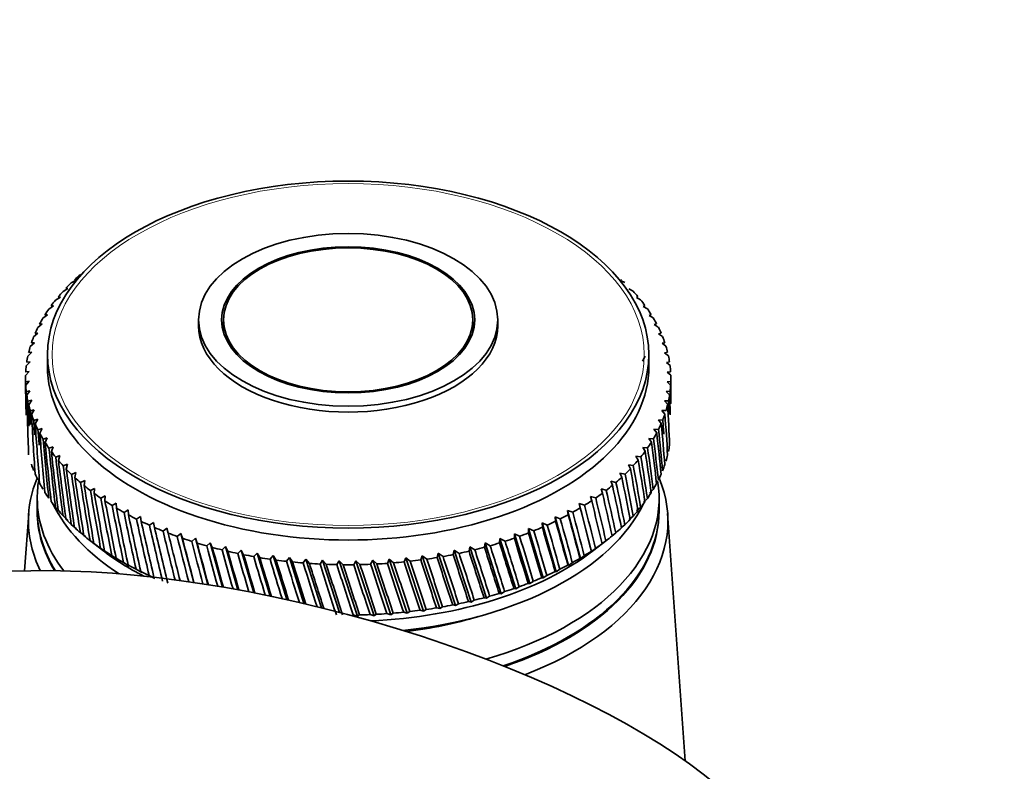
# Model space of a CAD drawing. Units: millimetres. Extents: x 0 to 2415, y 0 to 2751.
# Drawn here: x 360 to 427, y 991 to 1043 of the extents above; entities that cross this region are included whole.
import ezdxf
from ezdxf import colors
from ezdxf.entities.mleader import LeaderData, LeaderLine
from ezdxf.math import Vec2, Vec3

# ---------------------------------------------------------------- set-up
doc = ezdxf.new("R2010")
doc.units = ezdxf.units.MM
doc.layers.add('DV5_Défaut', color=7, linetype='Continuous')
doc.layers.add('Défaut', color=7, linetype='Continuous')

# ---------------------------------------------------------------- blocks, each defined once
blk = doc.blocks.new('_DOT')
at = {"color": 0}
blk.add_line((0, 0), (-1, 0), dxfattribs=at)
at = {"color": 0, "const_width": 0.333}
blk.add_lwpolyline([(-0.1665, 0, 1), (0.1665, 0, 1)], format="xyb", close=True, dxfattribs=at)
blk = doc.blocks.new('SE4')
at = {"layer": 'DV5_Défaut', "color": 7, "linetype": 'Continuous', "lineweight": 35}
for p, q in [((363.644, 1024.614), (363.987, 1024.803)), ((363.987, 1024.803), (363.864, 1024.821)), ((401.159, 1024.839), (401.092, 1024.768)), ((401.092, 1024.768), (401.379, 1024.632)), ((363.079, 1024.035), (363.416, 1024.234)), ((363.416, 1024.234), (363.279, 1024.248)), ((401.66, 1024.197), (401.946, 1024.053)), ((362.567, 1023.439), (362.897, 1023.649)), ((362.897, 1023.649), (362.747, 1023.659)), ((402.278, 1023.677), (402.175, 1023.611)), ((402.175, 1023.611), (402.46, 1023.458)), ((361.707, 1022.206), (362.022, 1022.435)), ((362.022, 1022.435), (361.848, 1022.435)), ((362.109, 1022.829), (362.432, 1023.048)), ((362.432, 1023.048), (362.27, 1023.053)), ((402.758, 1023.072), (402.637, 1023.01)), ((402.637, 1023.01), (402.919, 1022.848)), ((403.181, 1022.454), (403.043, 1022.395)), ((361.363, 1021.571), (361.669, 1021.81)), ((361.669, 1021.81), (361.482, 1021.804)), ((372.321, 1022.091), (372.321, 1021.683)), ((374.021, 1022.091), (374.021, 1021.246)), ((391.021, 1021.246), (391.021, 1022.091)), ((392.721, 1021.683), (392.721, 1022.091)), ((403.043, 1022.395), (403.322, 1022.225)), ((403.549, 1021.824), (403.393, 1021.77)), ((403.393, 1021.77), (403.668, 1021.591)), ((361.076, 1020.927), (361.372, 1021.175)), ((361.372, 1021.175), (361.174, 1021.163)), ((403.858, 1021.183), (403.686, 1021.134)), ((403.686, 1021.134), (403.957, 1020.947)), ((360.849, 1020.275), (361.133, 1020.532)), ((361.133, 1020.532), (360.925, 1020.514)), ((404.109, 1020.534), (403.921, 1020.49)), ((403.921, 1020.49), (404.186, 1020.296)), ((360.68, 1019.618), (360.953, 1019.882)), ((360.953, 1019.882), (360.735, 1019.858)), ((404.301, 1019.879), (404.098, 1019.841)), ((404.098, 1019.841), (404.357, 1019.638)), ((360.572, 1018.956), (360.832, 1019.228)), ((360.832, 1019.228), (360.604, 1019.198)), ((362.021, 1019.723), (362.021, 1018.907)), ((402.597, 1019.273), (402.772, 1019.624)), ((403.021, 1018.907), (403.021, 1019.723)), ((404.434, 1019.218), (404.215, 1019.186)), ((404.215, 1019.186), (404.467, 1018.976)), ((360.523, 1018.291), (360.771, 1018.572)), ((360.771, 1018.572), (360.534, 1018.534)), ((404.506, 1018.554), (404.273, 1018.53)), ((404.273, 1018.53), (404.517, 1018.312)), ((360.521, 1018.09), (360.521, 1017.037)), ((360.769, 1017.914), (360.524, 1017.869)), ((360.535, 1017.626), (360.769, 1017.914)), ((404.518, 1017.889), (404.271, 1017.872)), ((404.271, 1017.872), (404.507, 1017.647)), ((404.521, 1017.037), (404.521, 1018.09)), ((360.826, 1017.257), (360.574, 1017.204)), ((360.607, 1016.962), (360.826, 1017.257)), ((404.47, 1017.225), (404.209, 1017.215)), ((404.209, 1017.215), (404.437, 1016.983)), ((360.944, 1016.603), (360.685, 1016.543)), ((360.74, 1016.302), (360.944, 1016.603)), ((404.361, 1016.563), (404.088, 1016.561)), ((404.088, 1016.561), (404.306, 1016.322)), ((361.12, 1015.953), (360.855, 1015.885)), ((360.932, 1015.646), (361.12, 1015.953)), ((404.193, 1015.905), (403.908, 1015.912)), ((403.908, 1015.912), (404.116, 1015.666)), ((361.355, 1015.31), (361.084, 1015.233)), ((361.183, 1014.997), (361.355, 1015.31)), ((403.965, 1015.253), (403.669, 1015.269)), ((403.669, 1015.269), (403.867, 1015.017)), ((361.648, 1014.674), (361.373, 1014.589)), ((361.492, 1014.357), (361.648, 1014.674)), ((403.678, 1014.609), (403.373, 1014.634)), ((403.373, 1014.634), (403.559, 1014.376)), ((361.998, 1014.048), (361.719, 1013.955)), ((361.86, 1013.726), (361.998, 1014.048)), ((403.334, 1013.975), (403.019, 1014.009)), ((403.019, 1014.009), (403.194, 1013.746)), ((362.405, 1013.434), (362.122, 1013.332)), ((362.284, 1013.108), (362.405, 1013.434)), ((402.932, 1013.351), (402.609, 1013.395)), ((402.609, 1013.395), (402.772, 1013.127)), ((362.866, 1012.832), (362.582, 1012.722)), ((362.763, 1012.503), (362.866, 1012.832)), ((402.475, 1012.741), (402.144, 1012.795)), ((402.144, 1012.795), (402.294, 1012.522)), ((363.382, 1012.246), (363.096, 1012.127)), ((363.296, 1011.914), (363.382, 1012.246)), ((401.962, 1012.146), (401.625, 1012.209)), ((401.625, 1012.209), (401.762, 1011.932)), ((363.95, 1011.676), (363.663, 1011.549)), ((363.883, 1011.342), (363.95, 1011.676)), ((364.568, 1011.124), (364.282, 1010.988)), ((364.52, 1010.788), (364.568, 1011.124)), ((400.78, 1011.005), (400.432, 1011.089)), ((400.432, 1011.089), (400.542, 1010.805)), ((401.397, 1011.566), (401.054, 1011.64)), ((401.054, 1011.64), (401.177, 1011.359)), ((365.236, 1010.591), (364.95, 1010.446)), ((365.207, 1010.254), (365.236, 1010.591)), ((400.112, 1010.463), (399.761, 1010.558)), ((399.761, 1010.558), (399.857, 1010.27)), ((403.055, 1010.273), (403.322, 1010.526)), ((361.321, 1009.925), (361.321, 1009.109)), ((365.952, 1010.079), (365.667, 1009.926)), ((365.941, 1009.741), (365.952, 1010.079)), ((399.397, 1009.942), (399.042, 1010.047)), ((399.042, 1010.047), (399.124, 1009.757)), ((402.65, 1009.658), (402.919, 1009.903)), ((403.721, 1009.109), (403.721, 1009.925)), ((362.567, 1009.312), (362.911, 1008.984)), ((366.713, 1009.59), (366.431, 1009.428)), ((366.72, 1009.252), (366.713, 1009.59)), ((367.517, 1009.124), (367.238, 1008.954)), ((367.543, 1008.787), (367.517, 1009.124)), ((397.829, 1008.968), (397.472, 1009.095)), ((397.472, 1009.095), (397.524, 1008.801)), ((397.472, 1009.095), (398.352, 1005.81)), ((398.635, 1009.443), (398.279, 1009.559)), ((398.279, 1009.559), (398.346, 1009.267)), ((398.279, 1009.559), (399.112, 1006.3)), ((402.19, 1009.057), (402.46, 1009.293)), ((360.739, 1008.885), (360.463, 1004.972)), ((363.079, 1008.716), (363.431, 1008.399)), ((368.362, 1008.683), (368.087, 1008.504)), ((368.407, 1008.347), (368.362, 1008.683)), ((396.981, 1008.518), (396.624, 1008.656)), ((396.624, 1008.656), (396.662, 1008.36)), ((396.624, 1008.656), (397.549, 1005.344)), ((401.676, 1008.47), (401.946, 1008.698)), ((405.49, 992.02), (404.303, 1008.885)), ((363.644, 1008.137), (364.004, 1007.831)), ((369.246, 1008.268), (368.976, 1008.081)), ((369.309, 1007.934), (369.246, 1008.268)), ((370.167, 1007.881), (369.902, 1007.686)), ((370.248, 1007.548), (370.167, 1007.881)), ((395.169, 1007.698), (394.815, 1007.857)), ((394.815, 1007.857), (394.822, 1007.56)), ((394.815, 1007.857), (395.822, 1004.486)), ((396.094, 1008.094), (395.737, 1008.243)), ((395.737, 1008.243), (395.76, 1007.946)), ((395.737, 1008.243), (396.705, 1004.902)), ((401.11, 1007.899), (401.379, 1008.119)), ((364.262, 1007.576), (364.627, 1007.28)), ((364.893, 1007.061), (365.774, 1006.38)), ((364.929, 1007.034), (365.3, 1006.749)), ((371.121, 1007.522), (370.862, 1007.319)), ((371.221, 1007.192), (371.121, 1007.522)), ((371.121, 1007.522), (371.989, 1004.177)), ((372.107, 1007.192), (371.854, 1006.981)), ((372.224, 1006.866), (372.107, 1007.192)), ((372.107, 1007.192), (372.958, 1004.029)), ((392.871, 1007.172), (392.849, 1006.875)), ((393.218, 1006.991), (392.871, 1007.172)), ((392.871, 1007.172), (393.949, 1003.738)), ((393.858, 1007.5), (393.851, 1007.203)), ((394.209, 1007.33), (393.858, 1007.5)), ((393.858, 1007.5), (394.902, 1004.098)), ((399.267, 1006.38), (400.148, 1007.061)), ((399.826, 1006.813), (400.091, 1007.017)), ((400.492, 1007.346), (400.76, 1007.558)), ((365.3, 1006.749), (365.185, 1006.841)), ((365.644, 1006.512), (366.02, 1006.239)), ((366.02, 1006.239), (365.917, 1006.328)), ((373.121, 1006.892), (372.876, 1006.674)), ((373.256, 1006.57), (373.121, 1006.892)), ((373.121, 1006.892), (373.964, 1003.862)), ((374.16, 1006.624), (373.924, 1006.398)), ((374.313, 1006.306), (374.16, 1006.624)), ((374.16, 1006.624), (375.006, 1003.678)), ((375.223, 1006.387), (374.996, 1006.155)), ((375.392, 1006.074), (375.223, 1006.387)), ((375.223, 1006.387), (376.082, 1003.474)), ((389.75, 1006.373), (389.683, 1006.08)), ((390.079, 1006.162), (389.75, 1006.373)), ((389.75, 1006.373), (390.912, 1002.838)), ((390.814, 1006.608), (390.762, 1006.313)), ((391.15, 1006.406), (390.814, 1006.608)), ((390.814, 1006.608), (391.951, 1003.107)), ((391.855, 1006.874), (391.818, 1006.578)), ((392.197, 1006.683), (391.855, 1006.874)), ((391.855, 1006.874), (392.964, 1003.408)), ((399.101, 1006.312), (399.112, 1006.3)), ((399.112, 1006.3), (399.374, 1006.497)), ((399.835, 1006.825), (399.826, 1006.813)), ((366.406, 1006.014), (366.785, 1005.752)), ((366.785, 1005.752), (366.695, 1005.837)), ((376.306, 1006.183), (376.088, 1005.944)), ((376.491, 1005.875), (376.306, 1006.183)), ((376.306, 1006.183), (377.192, 1003.25)), ((377.406, 1006.011), (377.198, 1005.766)), ((377.607, 1005.709), (377.406, 1006.011)), ((377.406, 1006.011), (378.334, 1003.006)), ((378.52, 1005.874), (378.322, 1005.622)), ((378.736, 1005.578), (378.52, 1005.874)), ((378.52, 1005.874), (379.506, 1002.74)), ((379.645, 1005.77), (379.458, 1005.512)), ((379.875, 1005.481), (379.645, 1005.77)), ((379.645, 1005.77), (380.707, 1002.451)), ((380.777, 1005.7), (380.603, 1005.437)), ((381.022, 1005.418), (380.777, 1005.7)), ((380.777, 1005.7), (381.932, 1002.14)), ((381.915, 1005.664), (381.752, 1005.396)), ((382.173, 1005.39), (381.915, 1005.664)), ((381.915, 1005.664), (383.159, 1001.871)), ((383.054, 1005.663), (382.904, 1005.39)), ((383.324, 1005.397), (383.054, 1005.663)), ((383.054, 1005.663), (384.297, 1001.908)), ((384.192, 1005.697), (384.055, 1005.419)), ((384.474, 1005.439), (384.192, 1005.697)), ((384.192, 1005.697), (385.429, 1001.979)), ((385.325, 1005.764), (385.201, 1005.483)), ((385.618, 1005.515), (385.325, 1005.764)), ((385.325, 1005.764), (386.554, 1002.084)), ((386.45, 1005.866), (386.34, 1005.581)), ((386.754, 1005.626), (386.45, 1005.866)), ((386.45, 1005.866), (387.668, 1002.222)), ((387.565, 1006.002), (387.469, 1005.714)), ((387.878, 1005.771), (387.565, 1006.002)), ((387.565, 1006.002), (388.767, 1002.395)), ((388.666, 1006.171), (388.584, 1005.881)), ((388.987, 1005.95), (388.666, 1006.171)), ((388.666, 1006.171), (389.849, 1002.6)), ((398.321, 1005.823), (398.352, 1005.81)), ((398.352, 1005.81), (398.611, 1005.999)), ((367.212, 1005.539), (367.593, 1005.289)), ((367.593, 1005.289), (367.517, 1005.371)), ((368.06, 1005.089), (368.442, 1004.85)), ((396.705, 1004.902), (396.954, 1005.075)), ((397.498, 1005.357), (397.549, 1005.344)), ((397.549, 1005.344), (397.803, 1005.524)), ((368.442, 1004.85), (368.38, 1004.931)), ((368.948, 1004.665), (369.329, 1004.438)), ((395.732, 1004.504), (395.822, 1004.486)), ((395.822, 1004.486), (396.065, 1004.652)), ((396.634, 1004.918), (396.705, 1004.902)), ((393.821, 1003.763), (393.949, 1003.738)), ((393.949, 1003.738), (394.179, 1003.889)), ((394.793, 1004.119), (394.902, 1004.098)), ((394.902, 1004.098), (395.14, 1004.256)), ((390.912, 1002.838), (391.117, 1002.969)), ((391.786, 1003.141), (391.951, 1003.107)), ((391.951, 1003.107), (392.165, 1003.245)), ((392.817, 1003.436), (392.964, 1003.408)), ((392.964, 1003.408), (393.187, 1003.552)), ((387.668, 1002.222), (387.843, 1002.337)), ((388.55, 1002.446), (388.767, 1002.395)), ((388.767, 1002.395), (388.953, 1002.514)), ((389.649, 1002.644), (389.849, 1002.6)), ((389.849, 1002.6), (390.045, 1002.725)), ((390.729, 1002.876), (390.912, 1002.838)), ((382.869, 1001.961), (383.159, 1001.871)), ((383.159, 1001.871), (383.289, 1001.967)), ((384.019, 1001.989), (384.297, 1001.908)), ((384.297, 1001.908), (384.438, 1002.008)), ((385.166, 1002.051), (385.429, 1001.979)), ((385.429, 1001.979), (385.583, 1002.083)), ((386.305, 1002.149), (386.554, 1002.084)), ((386.554, 1002.084), (386.719, 1002.193)), ((387.434, 1002.28), (387.668, 1002.222))]:
    blk.add_line(p, q, dxfattribs=at)
blk.add_arc((382.521, 1043.49), 38.102, 269.47683, 270.57675, dxfattribs=at)
for centre, major_axis, ratio in [((382.521, 1019.723), (-20.5, 0), 0.57735), ((382.521, 1022.091), (-10.2, 0), 0.57735), ((382.521, 1022.091), (-8.625, 0), 0.57735), ((382.521, 1022.091), (-8.5, 0), 0.57735), ((379.452, 990.661), (-32.852, 8.761), 0.345066)]:
    blk.add_ellipse(centre, major_axis=major_axis, ratio=ratio, dxfattribs=at)
at = {"layer": 'DV5_Défaut', "color": 7, "linetype": 'Continuous', "lineweight": 18}
blk.add_ellipse((382.521, 1019.723), major_axis=(-20.192, 0), ratio=0.57735, dxfattribs=at)
at = {"layer": 'DV5_Défaut', "color": 7, "linetype": 'Continuous', "lineweight": 35}
for centre, major_axis, ratio, start_param, end_param in [((382.521, 1018.09), (-22, 0), 0.57735, -0.591773, -0.558525), ((382.521, 1018.09), (-22, 0), 0.57735, -0.539413, -0.506165), ((382.521, 1018.09), (-22, 0), 0.57735, -0.487054, -0.453805), ((382.521, 1018.09), (22, 0), 0.57735, 0.455424, 0.488673), ((382.521, 1018.09), (-22, 0), 0.57735, -0.434694, -0.401445), ((382.521, 1018.09), (22, 0), 0.57735, 0.403064, 0.436313), ((382.521, 1018.09), (-22, 0), 0.57735, -0.382334, -0.349085), ((382.521, 1018.09), (22, 0), 0.57735, 0.350704, 0.383953), ((382.521, 1018.09), (-22, 0), 0.57735, -0.329974, -0.296725), ((382.521, 1018.09), (22, 0), 0.57735, 0.298345, 0.331593), ((382.521, 1018.09), (-22, 0), 0.57735, -0.277614, -0.244365), ((382.521, 1021.683), (-10.2, 0), 0.57735, 0, 3.141593), ((382.521, 1018.09), (22, 0), 0.57735, 0.245985, 0.279233), ((382.521, 1018.09), (-22, 0), 0.57735, -0.225254, -0.192006), ((382.521, 1018.09), (22, 0), 0.57735, 0.193625, 0.226874), ((382.521, 1018.09), (-22, 0), 0.57735, -0.172894, -0.139646), ((382.521, 1018.09), (22, 0), 0.57735, 0.141265, 0.174514), ((382.521, 1018.09), (-22, 0), 0.57735, -0.120534, -0.087286), ((382.521, 1018.09), (22, 0), 0.57735, 0.088905, 0.122154), ((382.521, 1018.09), (-22, 0), 0.57735, 6.215011, 6.248259), ((382.521, 1018.907), (-20.5, 0), 0.57735, 0, 3.141593), ((382.521, 1018.09), (22, 0), 0.57735, 0.036545, 0.069794), ((382.521, 1018.09), (22, 0), 0.57735, 3.125778, 3.159027), ((382.521, 1073.95), (-12.55, -99.095), 0.182345, -0.946324, -0.936121), ((382.521, 1018.09), (-22, 0), 0.57735, 3.125778, 3.159027), ((382.521, 958.801), (16.641, 79.592), 0.180798, -0.712989, -0.697174), ((382.521, 1018.09), (-22, 0), 0.57735, 0.036545, 0.069794), ((382.521, 958.801), (-14.215, 98.307), 0.170803, 0.904854, 0.93045), ((382.521, 1073.95), (-11.672, -99.451), 0.187511, -0.941736, -0.931188), ((382.521, 1018.09), (22, 0), 0.57735, 6.215011, 6.248259), ((382.521, 958.801), (15.788, 79.117), 0.193652, -0.718037, -0.702221), ((382.521, 1073.95), (16.641, -79.592), 0.180798, 0.72509, 0.747915), ((382.521, 1018.09), (-22, 0), 0.57735, 0.088905, 0.122154), ((382.521, 958.801), (-14.999, 97.877), 0.164437, 0.90953, 0.960271), ((382.521, 1073.95), (-10.768, -99.781), 0.192269, -0.937183, -0.916157), ((382.521, 1018.09), (22, 0), 0.57735, -0.120534, -0.087286), ((382.521, 958.801), (14.868, 78.672), 0.206113, -0.724481, -0.708175), ((382.521, 1073.95), (17.428, -80.095), 0.167637, 0.719151, 0.743739), ((382.521, 1018.09), (-22, 0), 0.57735, 0.141265, 0.174514), ((382.521, 958.801), (-15.749, 97.424), 0.157679, 0.914227, 0.931795), ((382.521, 1073.95), (-9.838, -100.083), 0.196614, -0.932665, -0.921197), ((382.521, 1018.09), (22, 0), 0.57735, -0.172894, -0.139646), ((382.521, 1073.95), (18.148, -80.623), 0.154245, 0.689654, 0.740394), ((382.521, 1018.09), (-22, 0), 0.57735, 0.193625, 0.226874), ((382.521, 958.801), (-16.462, 96.949), 0.150535, 0.918939, 0.96968), ((382.521, 1073.95), (-8.885, -100.358), 0.200542, -0.928182, -0.916109), ((382.521, 1018.09), (22, 0), 0.57735, -0.225254, -0.192006), ((382.521, 958.801), (12.83, 77.878), 0.22948, -0.740745, -0.722893), ((382.521, 1073.95), (18.803, -81.175), 0.140694, 0.687096, 0.737836), ((382.521, 1018.09), (-22, 0), 0.57735, 0.245985, 0.279233), ((382.521, 958.801), (-17.139, 96.452), 0.14301, 0.923658, 0.974398), ((382.521, 1073.95), (-7.911, -100.604), 0.204052, -0.923734, -0.910932), ((382.521, 1018.09), (22, 0), 0.57735, -0.329974, -0.296725), ((382.521, 1073.95), (19.922, -82.34), 0.113361, 0.684149, 0.73489), ((382.521, 1018.09), (22, 0), 0.57735, -0.277614, -0.244365), ((382.521, 958.801), (11.714, 77.532), 0.240185, -0.782417, -0.731676), ((382.521, 1073.95), (19.394, -81.748), 0.127047, 0.685277, 0.736018), ((382.521, 1018.09), (-22, 0), 0.57735, 0.298345, 0.331593), ((382.521, 958.801), (-17.776, 95.936), 0.135108, 0.928375, 0.979116), ((382.521, 1073.95), (-6.918, -100.822), 0.207138, -0.919317, -0.868577), ((382.521, 1018.09), (-22, 0), 0.57735, 0.350704, 0.383953), ((382.521, 958.801), (-18.373, 95.401), 0.126836, 0.933081, 0.983821), ((382.521, 1018.09), (22, 0), 0.57735, -0.382334, -0.349085), ((382.521, 1073.95), (20.387, -82.948), 0.099687, 0.683664, 0.734405), ((382.521, 958.801), (10.536, 77.222), 0.250096, -0.792136, -0.741396), ((382.521, 1073.95), (-5.909, -101.01), 0.209799, -0.91493, -0.86419), ((382.521, 1018.09), (-22, 0), 0.57735, 0.403064, 0.436313), ((382.521, 958.801), (-18.929, 94.847), 0.118198, 0.937763, 0.988504), ((382.521, 1018.09), (22, 0), 0.57735, -0.434694, -0.401445), ((382.521, 1073.95), (20.791, -83.571), 0.086068, 0.683774, 0.734514), ((382.521, 958.801), (9.3, 76.949), 0.259104, -0.802761, -0.75202), ((382.521, 1014.661), (22, 0), 0.57735, -0.122154, -0.088905), ((382.521, 1073.95), (-4.885, -101.168), 0.212032, -0.910569, -0.859829), ((382.521, 1018.09), (-22, 0), 0.57735, 0.455424, 0.488673), ((382.521, 958.801), (-19.442, 94.277), 0.109201, 0.94241, 0.99315), ((382.521, 1018.09), (22, 0), 0.57735, -0.487054, -0.453805), ((382.521, 1073.95), (21.135, -84.206), 0.072545, 0.684431, 0.735171), ((382.521, 958.801), (8.009, 76.713), 0.267104, -0.814236, -0.763496), ((382.521, 1014.661), (22, 0), 0.57735, -0.174514, -0.141265), ((382.521, 1014.661), (-22, 0), 0.57735, 0.192006, 0.225254), ((382.521, 1073.95), (-3.85, -101.296), 0.213835, -0.906231, -0.855491), ((382.521, 1018.09), (-22, 0), 0.57735, 0.507784, 0.541033), ((382.521, 958.801), (-19.912, 93.692), 0.09985, 0.947006, 0.997747), ((382.521, 1018.09), (22, 0), 0.57735, -0.539413, -0.506165), ((382.521, 1073.95), (21.42, -84.851), 0.059152, 0.68559, 0.736331), ((382.521, 958.801), (6.669, 76.515), 0.273994, -0.826489, -0.775749), ((382.521, 1014.661), (22, 0), 0.57735, -0.226874, -0.193625), ((382.521, 1008.374), (-21.8, 0), 0.57735, 6.049764, 6.283185), ((382.521, 1014.661), (-22, 0), 0.57735, 0.244365, 0.277614), ((382.521, 1009.925), (-21.2, 0), 0.57735, 6.17079, 6.283185), ((382.521, 1073.95), (-2.805, -101.393), 0.215206, -0.901911, -0.851171), ((382.521, 1018.09), (-22, 0), 0.57735, 0.560144, 0.593393), ((382.521, 958.801), (-20.336, 93.092), 0.090152, 0.951537, 1.002277), ((382.521, 1009.925), (-21.2, 0), 0.57735, 2.029903, 3.237987), ((382.521, 1008.374), (-21.8, 0), 0.57735, 2.156511, 3.375014), ((382.521, 1018.09), (22, 0), 0.57735, -0.591773, -0.558525), ((382.521, 1073.95), (21.647, -85.503), 0.045918, 0.687208, 0.737948), ((382.521, 958.801), (5.287, 76.356), 0.27968, -0.839422, -0.788682), ((382.521, 1014.661), (22, 0), 0.57735, -0.279233, -0.245985), ((382.521, 1014.661), (-22, 0), 0.57735, 0.296725, 0.329974), ((382.521, 1073.95), (-1.754, -101.46), 0.216144, -0.897605, -0.846864), ((382.521, 1018.09), (-22, 0), 0.57735, 0.612504, 0.645753), ((382.521, 958.801), (-20.715, 92.479), 0.080114, 0.955985, 1.006725), ((382.521, 1073.95), (-0.698, -101.496), 0.216648, -0.893307, -0.842567), ((382.521, 1018.09), (22, 0), 0.57735, -0.644133, -0.610885), ((382.521, 958.801), (2.428, 76.152), 0.287131, -0.866838, -0.816097), ((382.521, 1073.95), (21.817, -86.162), 0.032872, 0.689243, 0.739983), ((382.521, 958.801), (3.87, 76.235), 0.284081, -0.852918, -0.802177), ((382.521, 1014.661), (22, 0), 0.57735, -0.331593, -0.298345), ((382.521, 1009.925), (-21.2, 0), 0.57735, 0, 0.416722), ((382.521, 1014.661), (-22, 0), 0.57735, 0.349085, 0.382334), ((382.521, 1014.661), (-22, 0), 0.57735, 0.401445, 0.434694), ((382.521, 1018.09), (-22, 0), 0.57735, 0.664864, 0.698112), ((382.521, 958.801), (-21.047, 91.855), 0.069742, 0.960331, 1.011071), ((382.521, 1073.95), (0.359, -101.501), 0.216718, -0.889013, -0.838272), ((382.521, 1018.09), (-22, 0), 0.57735, 0.717224, 0.750472), ((382.521, 958.801), (-21.331, 91.22), 0.059044, 0.964555, 1.015296), ((382.521, 1018.09), (22, 0), 0.57735, -0.748853, -0.715604), ((382.521, 1073.95), (21.99, -87.49), 0.007428, 0.694408, 0.745148), ((382.521, 1018.09), (22, 0), 0.57735, -0.696493, -0.663244), ((382.521, 958.801), (0.968, 76.108), 0.288784, -0.88103, -0.830289), ((382.521, 1073.95), (21.931, -86.825), 0.020035, 0.691655, 0.742396), ((382.521, 1014.661), (22, 0), 0.57735, -0.436313, -0.403064), ((382.521, 1014.661), (22, 0), 0.57735, -0.383953, -0.350704), ((382.521, 1009.109), (-21.2, 0), 0.57735, 0, 0.343882), ((382.521, 1009.027), (-21.2, 0), 0.57735, 6.27985, 6.283185), ((382.521, 1009.027), (-21.2, 0), 0.57735, 0, 0.336744), ((382.521, 1012.783), (-20.9, 0), 0.57735, 0.27263, 0.726557), ((382.521, 1014.661), (-22, 0), 0.57735, 0.453805, 0.487054), ((382.521, 1073.95), (1.416, -101.475), 0.216353, -0.884717, -0.833976), ((382.521, 1018.09), (-22, 0), 0.57735, 0.769583, 0.802832), ((382.521, 958.801), (-21.566, 90.576), 0.048029, 0.968635, 1.019375), ((382.521, 1012.783), (-20.9, 0), 0.57735, 1.7501, 2.868962), ((382.521, 1009.109), (-21.2, 0), 0.57735, 2.092371, 3.141593), ((382.521, 1009.027), (-21.2, 0), 0.57735, 2.098432, 3.144928), ((382.521, 1018.09), (22, 0), 0.57735, -0.801213, -0.767964), ((382.521, 1073.95), (21.996, -88.155), 0.004931, -0.748206, -0.697465), ((382.521, 958.801), (-0.498, 76.102), 0.289013, -0.895332, -0.844592), ((382.521, 1014.661), (22, 0), 0.57735, -0.488673, -0.455424), ((382.521, 1008.374), (-21.8, 0), 0.57735, 0, 0.272406), ((382.521, 1014.661), (-22, 0), 0.57735, 0.506165, 0.539413), ((382.521, 1073.95), (2.469, -101.418), 0.215554, -0.880413, -0.829673), ((382.521, 1018.09), (-22, 0), 0.57735, 0.821943, 0.855192), ((382.521, 958.801), (-21.751, 89.925), 0.036706, 0.972547, 1.023287), ((382.521, 1073.95), (3.516, -101.33), 0.214321, -0.876098, -0.825358), ((382.521, 1018.09), (-22, 0), 0.57735, 0.874303, 0.907552), ((382.521, 958.801), (-21.886, 89.268), 0.025085, 0.976265, 1.027006), ((382.521, 1018.09), (22, 0), 0.57735, -0.905933, -0.872684), ((382.521, 1073.95), (21.848, -89.479), 0.028842, -0.755107, -0.704366), ((382.521, 1018.09), (22, 0), 0.57735, -0.853573, -0.820324), ((382.521, 958.801), (-3.41, 76.204), 0.285208, -0.923603, -0.872862), ((382.521, 1073.95), (21.948, -88.818), 0.017025, -0.751536, -0.700795), ((382.521, 958.801), (-1.961, 76.134), 0.287815, -0.909578, -0.858838), ((382.521, 1014.661), (22, 0), 0.57735, -0.541033, -0.507784), ((382.521, 1014.661), (-22, 0), 0.57735, 0.558525, 0.591773), ((382.521, 1073.95), (4.554, -101.212), 0.212657, -0.871767, -0.821026), ((382.521, 1018.09), (-22, 0), 0.57735, 0.926663, 0.959912), ((382.521, 958.801), (-21.969, 88.606), 0.013178, 0.979762, 1.030502), ((382.521, 1073.95), (5.582, -101.064), 0.210561, -0.867414, -0.822906), ((382.521, 1018.09), (22, 0), 0.57735, -0.958292, -0.925044), ((382.521, 958.801), (-6.23, 76.46), 0.275952, -0.950377, -0.899636), ((382.521, 1073.95), (21.697, -90.134), 0.040369, -0.75889, -0.708149), ((382.521, 958.801), (-4.836, 76.313), 0.281234, -0.93725, -0.886509), ((382.521, 1014.661), (22, 0), 0.57735, -0.593393, -0.560144), ((382.521, 1014.661), (-22, 0), 0.57735, 0.610885, 0.644133), ((382.521, 1018.09), (-22, 0), 0.57735, 0.979023, 1.012272), ((382.521, 958.801), (-22, 87.942), 0.000997, 0.983008, 1.026617), ((382.521, 1073.95), (6.596, -100.885), 0.208037, -0.863035, -0.821458), ((382.521, 1018.09), (-22, 0), 0.57735, 1.031383, 1.064632), ((382.521, 958.801), (-21.977, 87.277), 0.011443, -1.026958, -0.985972), ((382.521, 1018.09), (22, 0), 0.57735, -1.063012, -1.029764), ((382.521, 958.801), (-8.892, 76.869), 0.261784, -0.974594, -0.923853), ((382.521, 1073.95), (21.245, -91.424), 0.062508, -0.766987, -0.716247), ((382.521, 1018.09), (22, 0), 0.57735, -1.010652, -0.977404), ((382.521, 958.801), (-7.585, 76.646), 0.269438, -0.962859, -0.912119), ((382.521, 1073.95), (21.496, -90.783), 0.051594, -0.762859, -0.712118), ((382.521, 1014.661), (22, 0), 0.57735, -0.645753, -0.612504), ((382.521, 1014.661), (-22, 0), 0.57735, 0.663244, 0.696493), ((382.521, 1013.6), (-20.9, 0), 0.57735, 0.641404, 0.840563), ((382.521, 1014.661), (-22, 0), 0.57735, 0.715604, 0.748853), ((382.521, 1073.95), (7.595, -100.677), 0.205087, -0.858629, -0.819375), ((382.521, 1018.09), (-22, 0), 0.57735, 1.083743, 1.116991), ((382.521, 958.801), (-21.901, 86.612), 0.024125, -1.027564, -0.988619), ((382.521, 1073.95), (8.575, -100.44), 0.201713, -0.854191, -0.816621), ((382.521, 1018.09), (-22, 0), 0.57735, 1.136103, 1.169351), ((382.521, 958.801), (-21.769, 85.951), 0.037032, -1.028455, -0.990915), ((382.521, 1073.95), (9.535, -100.174), 0.197919, -0.849719, -0.813155), ((382.521, 1013.6), (-20.9, 0), 0.57735, 1.643738, 2.500188), ((382.521, 1018.09), (22, 0), 0.57735, -1.220092, -1.186843), ((382.521, 1073.95), (20.205, -93.286), 0.093299, -0.78011, -0.729369), ((382.521, 1018.09), (22, 0), 0.57735, -1.167732, -1.134483), ((382.521, 958.801), (-11.343, 77.428), 0.243454, -0.995512, -0.944771), ((382.521, 1073.95), (20.599, -92.677), 0.083368, -0.775634, -0.724893), ((382.521, 1018.09), (22, 0), 0.57735, -1.115372, -1.082123), ((382.521, 958.801), (-10.146, 77.13), 0.253087, -0.985497, -0.934757), ((382.521, 1073.95), (20.945, -92.056), 0.073102, -0.771253, -0.720512), ((382.521, 1014.661), (22, 0), 0.57735, -0.750472, -0.717224), ((382.521, 1014.661), (22, 0), 0.57735, -0.698112, -0.664864), ((382.521, 1014.661), (-22, 0), 0.57735, 0.767964, 0.801213), ((382.521, 1018.09), (-22, 0), 0.57735, 1.188463, 1.221711), ((382.521, 958.801), (-21.58, 85.293), 0.050141, -1.029631, -0.99282), ((382.521, 1073.95), (10.473, -99.881), 0.193707, -0.845212, -0.80894), ((382.521, 1018.09), (-22, 0), 0.57735, 1.240822, 1.274071), ((382.521, 958.801), (-21.335, 84.643), 0.063429, -1.031092, -0.994296), ((382.521, 1073.95), (11.385, -99.56), 0.189081, -0.84067, -0.803934), ((382.521, 1018.09), (-22, 0), 0.57735, 1.293182, 1.326431), ((382.521, 958.801), (-21.031, 84.001), 0.076868, -1.032836, -0.995299), ((382.521, 1073.95), (12.272, -99.212), 0.184045, -0.836094, -0.798098), ((382.521, 1018.09), (-22, 0), 0.57735, 1.345542, 1.378791), ((382.521, 958.801), (-20.668, 83.37), 0.090425, -1.034855, -0.995785), ((382.521, 1018.09), (22, 0), 0.57735, -1.377171, -1.343923), ((382.521, 1073.95), (18.756, -95.027), 0.121007, -0.793937, -0.743197), ((382.521, 1018.09), (22, 0), 0.57735, -1.324812, -1.291563), ((382.521, 958.801), (-14.559, 78.536), 0.210009, -1.019923, -0.969183), ((382.521, 1073.95), (19.283, -94.462), 0.112124, -0.789278, -0.738537), ((382.521, 1018.09), (22, 0), 0.57735, -1.272452, -1.239203), ((382.521, 958.801), (-13.552, 78.132), 0.221809, -1.012735, -0.961995), ((382.521, 1073.95), (19.766, -93.881), 0.102886, -0.784664, -0.733923), ((382.521, 958.801), (-12.479, 77.763), 0.232992, -1.004597, -0.953857), ((382.521, 1014.661), (22, 0), 0.57735, -0.802832, -0.769583), ((382.521, 1014.661), (-22, 0), 0.57735, 0.820324, 0.853573), ((382.521, 1073.95), (13.129, -98.839), 0.178604, -0.831483, -0.791389), ((382.521, 1018.09), (-22, 0), 0.57735, 1.397902, 1.431151), ((382.521, 958.801), (-20.245, 82.751), 0.104066, -1.03714, -0.995709), ((382.521, 1073.95), (13.956, -98.44), 0.172761, -0.826842, -0.783763), ((382.521, 1018.09), (-22, 0), 0.57735, 1.450262, 1.483511), ((382.521, 958.801), (-19.759, 82.148), 0.11775, -1.039675, -0.995023), ((382.521, 1073.95), (14.751, -98.018), 0.16652, -0.822174, -0.771433), ((382.521, 1018.09), (-22, 0), 0.57735, 1.502622, 1.53587), ((382.521, 958.801), (-19.212, 81.562), 0.131429, -1.04442, -0.99368), ((382.521, 1073.95), (15.512, -97.572), 0.159887, -0.817483, -0.766742), ((382.521, 958.801), (-18.6, 80.996), 0.145051, -1.04237, -0.991629), ((382.521, 1073.95), (16.238, -97.103), 0.152867, -0.812775, -0.762035), ((382.521, 1018.09), (22, 0), 0.57735, 4.748934, 4.782183), ((382.521, 958.801), (-17.924, 80.451), 0.158558, -1.039564, -0.988824), ((382.521, 1073.95), (16.926, -96.614), 0.145463, -0.808058, -0.757317), ((382.521, 1018.09), (22, 0), 0.57735, -1.481891, -1.448643), ((382.521, 958.801), (-17.183, 79.931), 0.171884, -1.035958, -0.985217), ((382.521, 1073.95), (17.576, -96.104), 0.137682, -0.803339, -0.752598), ((382.521, 1018.09), (22, 0), 0.57735, -1.429531, -1.396283), ((382.521, 958.801), (-16.375, 79.437), 0.184956, -1.031507, -0.980767), ((382.521, 1073.95), (18.186, -95.574), 0.129528, -0.798628, -0.747888), ((382.521, 958.801), (-15.5, 78.971), 0.197694, -1.026173, -0.975432), ((382.521, 1014.661), (22, 0), 0.57735, -0.855192, -0.821943), ((382.521, 1014.661), (-22, 0), 0.57735, 0.872684, 0.905933), ((382.521, 1014.661), (22, 0), 0.57735, -0.959912, -0.926663), ((382.521, 1014.661), (22, 0), 0.57735, -0.907552, -0.874303), ((382.521, 1014.661), (22, 0), 0.57735, -1.064632, -1.031383), ((382.521, 1014.661), (22, 0), 0.57735, -1.012272, -0.979023), ((382.521, 1014.661), (22, 0), 0.57735, -1.169351, -1.136103), ((382.521, 1014.661), (22, 0), 0.57735, -1.116991, -1.083743), ((382.521, 1014.661), (22, 0), 0.57735, -1.326431, -1.293182), ((382.521, 1014.661), (22, 0), 0.57735, -1.274071, -1.240822), ((382.521, 1014.661), (22, 0), 0.57735, -1.221711, -1.188463), ((382.521, 1014.661), (22, 0), 0.57735, 4.747315, 4.780564), ((382.521, 1014.661), (22, 0), 0.57735, -1.483511, -1.450262), ((382.521, 1014.661), (22, 0), 0.57735, -1.431151, -1.397902), ((382.521, 1011.558), (-19, 0), 0.57735, 1.781727, 2.055897), ((382.521, 1011.558), (-19, 0), 0.57735, 1.781727, 2.055897), ((382.521, 1014.661), (22, 0), 0.57735, -1.378791, -1.345542)]:
    blk.add_ellipse(centre, major_axis=major_axis, ratio=ratio, start_param=start_param, end_param=end_param, dxfattribs=at)

msp = doc.modelspace()

# ---------------------------------------------------------------- block references
at = {"layer": 'Défaut'}
msp.add_blockref('SE4', (0, 0), dxfattribs=at)

# ---------------------------------------------------------------- leaders
at = {"layer": 'Défaut', "color": 7, "linetype": 'Continuous', "lineweight": 18}
ml = msp.add_multileader_mtext('Standard', dxfattribs=at)
ml.set_content('{\\pxsm0.9;\\fSolid Edge ISO|b1||i0||c0|p34;\\W1.;06/04/2021\\P}', color=256)
ml.set_leader_properties()
ml.set_arrow_properties(name='DOT')
ml.build(insert=Vec2(0, 0))
ml.multileader.update_dxf_attribs({"leader_type": 0, "dogleg_length": 0, "arrow_head_size": 12})
ctx = ml.context
ctx.base_point, ctx.char_height, ctx.arrow_head_size, ctx.landing_gap_size = Vec3(2327.058, 2743.95), 12, 12, 4.2
notes = []
notes.append((ctx, [(0, (0, 0, 0), (0, 0), (1, 0), 1, [])]))
ctx.mtext.insert = Vec3(2329.058, 2750.07)
for ctx, leaders in notes:
    for number, flags, end, landing, length, lines in leaders:
        leader = LeaderData()
        leader.index, (leader.has_last_leader_line, leader.has_dogleg_vector, leader.attachment_direction) = number, flags
        leader.last_leader_point, leader.dogleg_vector, leader.dogleg_length = Vec3(end), Vec3(landing), length
        for number, points, colour, breaks in lines:
            line = LeaderLine()
            line.index, line.vertices, line.color, line.breaks = number, Vec3.list(points), colors.encode_raw_color(colour), breaks
            leader.lines.append(line)
        ctx.leaders.append(leader)

doc.saveas('drawing.dxf')
